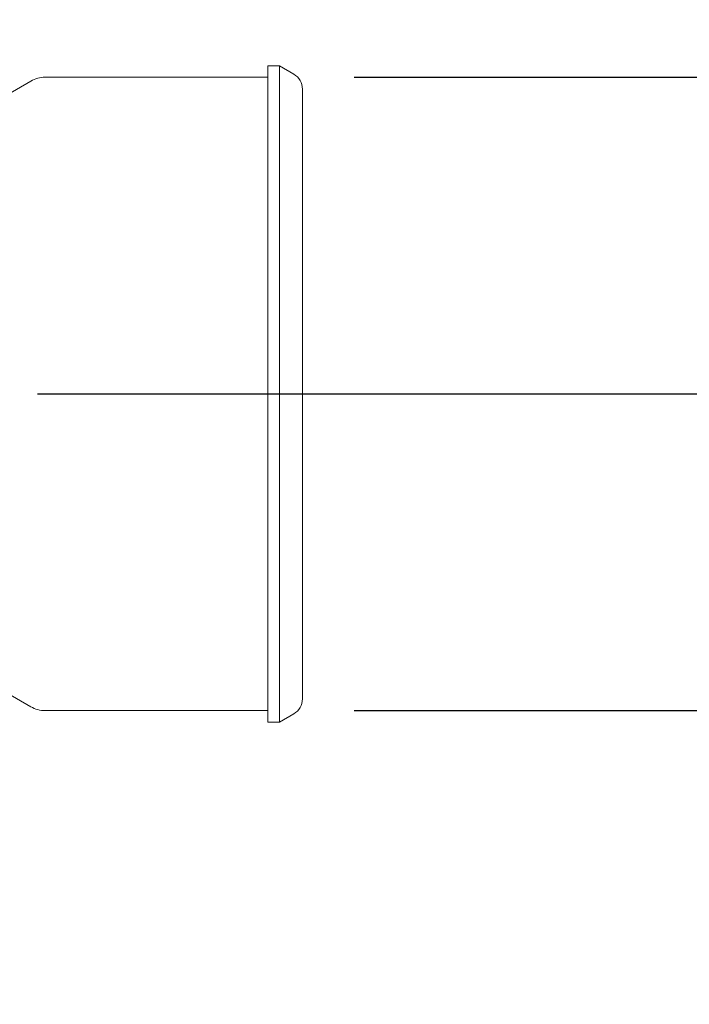
# Model space of a CAD drawing. Units: millimetres. Extents: x 1427 to 3323, y 142 to 2981.
# Drawn here: x 2750 to 2866, y 2258 to 2429 of the extents above; entities that cross this region are included whole.
import ezdxf

# ---------------------------------------------------------------- set-up
doc = ezdxf.new("R2010")
doc.units = ezdxf.units.MM
doc.header["$LTSCALE"] = 15
doc.layers.add('MAßLINIE_MAßZEICHNUNGEN', color=7, linetype='Continuous')
doc.styles.add('SLDTEXTSTYLE0', font='TXT', dxfattribs={"width": 0.7})
doc.dimstyles.new('SLDDIMSTYLE0', dxfattribs={"dimtxt": 79.375, "dimasz": 52.5, "dimexe": 0, "dimexo": 0.0625, "dimgap": 19.84375, "dimtad": 0, "dimdec": 0, "dimrnd": 1e-09, "dimzin": 12, "dimdsep": 46, "dimtxsty": 'SLDTEXTSTYLE0', "dimsah": 1, "dimcen": 0.09, "dimadec": 0, "dimazin": 3, "dimtfac": 1, "dimtdec": 0, "dimtmove": 0, "dimatfit": 0, "dimfxl": 0, "dimfrac": 2, "dimtolj": 1, "dimtzin": 12, "dimarcsym": 0})
doc.dimstyles.new('SLDDIMSTYLE1', dxfattribs={"dimtxt": 79.375, "dimasz": 52.5, "dimexe": 0, "dimexo": 0.0625, "dimgap": 19.84375, "dimtad": 0, "dimdec": 0, "dimrnd": 1e-09, "dimzin": 12, "dimdsep": 46, "dimtxsty": 'SLDTEXTSTYLE0', "dimsah": 1, "dimcen": 0.09, "dimadec": 0, "dimazin": 3, "dimtfac": 1, "dimtdec": 0, "dimtofl": 0, "dimtmove": 0, "dimatfit": 3, "dimfxl": 0, "dimfrac": 2, "dimtolj": 1, "dimtzin": 12, "dimarcsym": 0})

# ---------------------------------------------------------------- blocks, each defined once
blk = doc.blocks.new('_D')
at = {"layer": 'MAßLINIE_MAßZEICHNUNGEN', "color": 7}
for p, q in [((2950.52, 2418.77), (2950.52, 2626.16)), ((2807.84, 2418.77), (2965.52, 2418.77)), ((2807.84, 2308.77), (2965.52, 2308.77)), ((2950.52, 2308.77), (2950.52, 2218.77))]:
    blk.add_line(p, q, dxfattribs=at)
for points in [[(2950.52, 2418.77), (2973.02, 2471.27), (2928.02, 2471.27)], [(2950.52, 2308.77), (2928.02, 2256.27), (2973.02, 2256.27)]]:
    blk.add_solid(points, dxfattribs=at)
at = {"layer": 'MAßLINIE_MAßZEICHNUNGEN', "color": 7, "char_height": 79.375, "attachment_point": 1, "rotation": 90, "style": 'SLDTEXTSTYLE0'}
for s, insert in [('DN 100', (2848.2, 2626.16)), ('110', (2967.86, 2787.12)), ('OD', (2967.86, 2637.48))]:
    blk.add_mtext(s, dxfattribs=dict(at, insert=insert))
blk = doc.blocks.new('_D_3')
at = {"layer": 'MAßLINIE_MAßZEICHNUNGEN', "color": 7}
for p, q in [((2705.84, 2561.27), (3275.84, 2561.27)), ((3260.84, 2561.27), (3260.84, 2252.23)), ((3260.84, 1753.77), (3260.84, 2066.43)), ((2803.49, 1753.77), (3275.84, 1753.77))]:
    blk.add_line(p, q, dxfattribs=at)
for points in [[(3260.84, 2561.27), (3238.34, 2508.77), (3283.34, 2508.77)], [(3260.84, 1753.77), (3283.34, 1806.27), (3238.34, 1806.27)]]:
    blk.add_solid(points, dxfattribs=at)
at = {"layer": 'MAßLINIE_MAßZEICHNUNGEN', "color": 7, "insert": (3218.35, 2066.43), "char_height": 79.375, "attachment_point": 1, "rotation": 90, "style": 'SLDTEXTSTYLE0'}
blk.add_mtext('808', dxfattribs=at)
blk = doc.blocks.new('_D_4')
at = {"layer": 'MAßLINIE_MAßZEICHNUNGEN', "color": 7}
for p, q in [((2752.84, 2363.77), (3107.07, 2363.77)), ((3092.07, 2363.77), (3092.07, 2196.72)), ((3092.07, 1753.77), (3092.07, 2029.01)), ((2803.49, 1753.77), (3107.07, 1753.77))]:
    blk.add_line(p, q, dxfattribs=at)
for points in [[(3092.07, 2363.77), (3069.57, 2311.27), (3114.57, 2311.27)], [(3092.07, 1753.77), (3114.57, 1806.27), (3069.57, 1806.27)]]:
    blk.add_solid(points, dxfattribs=at)
at = {"layer": 'MAßLINIE_MAßZEICHNUNGEN', "color": 7, "insert": (3049.57, 2029.01), "char_height": 79.375, "attachment_point": 1, "rotation": 90, "style": 'SLDTEXTSTYLE0'}
blk.add_mtext('610', dxfattribs=at)

msp = doc.modelspace()

# ---------------------------------------------------------------- linework, layer by layer
at = {"color": 7, "linetype": 'Continuous', "lineweight": 18}
for p, q in [((2794.84, 2420.77), (2792.84, 2420.77)), ((2792.84, 2420.77), (2792.84, 2306.77)), ((2797.34, 2419.32), (2794.84, 2420.77)), ((2794.84, 2306.77), (2794.84, 2420.77)), ((2751.68, 2418.1), (2745.19, 2414.35)), ((2792.84, 2418.77), (2754.18, 2418.77)), ((2798.84, 2416.72), (2798.84, 2310.81)), ((2745.19, 2313.18), (2751.68, 2309.44)), ((2754.18, 2308.77), (2792.84, 2308.77)), ((2794.84, 2306.77), (2797.34, 2308.21)), ((2792.84, 2306.77), (2794.84, 2306.77))]:
    msp.add_line(p, q, dxfattribs=at)
for centre, radius, start, end in [((2754.18, 2413.77), 5, 90, 120), ((2795.84, 2416.72), 3, 0, 60), ((2795.84, 2310.81), 3, 300, 360), ((2754.18, 2313.77), 5, 240, 270)]:
    msp.add_arc(centre, radius, start, end, dxfattribs=at)

# ---------------------------------------------------------------- dimensions: what is measured, and where the dimension line sits
at = {"layer": 'MAßLINIE_MAßZEICHNUNGEN', "color": 7}
dim = msp.add_linear_dim(base=(2950.52, 2418.77), p1=(2792.84, 2308.77), p2=(2792.84, 2418.77), angle=90, text='DN 100\\POD <>', dimstyle='SLDDIMSTYLE0', dxfattribs=at)
dim.commit()
dim.dimension.update_dxf_attribs({"geometry": '_D', "text_midpoint": (2950.52, 2785.94), "dimtype": 160})
for base, p1, p2, picture, middle in [((3260.841927, 1753.76529078), (2690.841927, 2561.26529078), (2788.49252217, 1753.76529078), '_D_3', (3260.841927, 2159.33082424)), ((3092.07, 1753.77), (2737.84, 2363.77), (2788.49, 1753.77), '_D_4', (3092.07, 2112.87))]:
    dim = msp.add_linear_dim(base=base, p1=p1, p2=p2, angle=90, dimstyle='SLDDIMSTYLE1', dxfattribs=at)
    dim.commit()
    dim.dimension.update_dxf_attribs({"geometry": picture, "text_midpoint": middle, "dimtype": 160})

doc.saveas('drawing.dxf')
